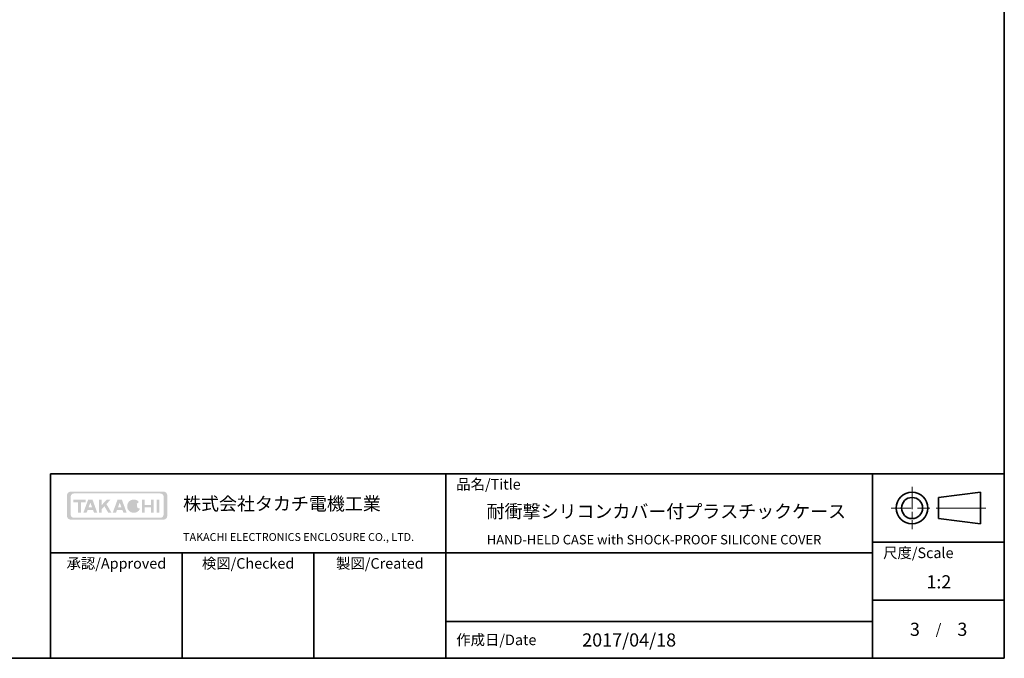
# Model space of a CAD drawing. Units: millimetres. Extents: x 0 to 5875, y 0 to 563.
# Drawn here: x 2012 to 2386, y 0 to 242 of the extents above; entities that cross this region are included whole.
import ezdxf
from ezdxf.enums import TextEntityAlignment as Align

# ---------------------------------------------------------------- set-up
doc = ezdxf.new("R2010")
doc.units = ezdxf.units.MM
doc.header["$LTSCALE"] = 2
doc.linetypes.add('CHAIN', pattern=[0.3543, 0.2362, -0.0295, 0.0591, -0.0295])
doc.layers.add('Border (ISO)', color=7, linetype='Continuous', lineweight=35)
doc.layers.add('Title (ISO)', color=7, linetype='Continuous', lineweight=35)
doc.layers.add('Hatch (ISO)', color=1, linetype='Continuous', lineweight=18, true_color=0xff0000)
doc.styles.add('Note Text (TK)', font='txt')
doc.styles.add('文字スタイル75', font='arial.ttf')

# ---------------------------------------------------------------- blocks, each defined once
blk = doc.blocks.new('図面枠 tk図枠')
at = {"layer": 'Border (ISO)'}
for p in [(405.5, 289), (14.5, 8)]:
    blk.add_line(p, (405.5, 8), dxfattribs=at)
blk = doc.blocks.new('表題欄 tk表題欄')
at = {"layer": 'Hatch (ISO)'}
h = blk.add_hatch(color=256, dxfattribs=at)
edge = h.paths.add_edge_path(flags=0)
edge.add_arc((95.58, 236.3), 0.596, 270, 360)
edge.add_line((96.17, 236.3), (96.17, 239.71))
edge.add_arc((95.58, 239.71), 0.596, 0, 90)
edge.add_line((95.58, 240.31), (79.14, 240.31))
edge.add_arc((79.14, 239.71), 0.596, 90, 180)
edge.add_line((78.54, 239.71), (78.54, 236.3))
edge.add_arc((79.14, 236.3), 0.596, 180, 270)
edge.add_line((79.14, 235.7), (95.58, 235.7))
edge = h.paths.add_edge_path()
edge.add_line((77.84, 239.96), (77.84, 236.05))
edge.add_arc((78.54, 236.05), 0.702, 180, 270)
edge.add_line((78.54, 235.35), (96.17, 235.35))
edge.add_arc((96.17, 236.05), 0.702, 270, 360)
edge.add_line((96.87, 236.05), (96.87, 239.96))
edge.add_arc((96.17, 239.96), 0.702, 0, 90)
edge.add_line((96.17, 240.66), (78.54, 240.66))
edge.add_arc((78.54, 239.96), 0.702, 90, 180)
h = blk.add_hatch(color=256, dxfattribs=at)
edge = h.paths.add_edge_path()
edge.add_arc((90.52, 237.9), 1.27, 38.5505, 336.582)
edge.add_line((91.69, 237.4), (91.17, 237.62))
edge.add_ellipse((90.52, 237.9), major_axis=(0, -0.8), ratio=0.867347, start_angle=124.651, end_angle=429.4109, ccw=False)
edge.add_line((91.09, 238.36), (91.52, 238.7))
for points in [[(79.07, 239.15), (79.07, 238.66), (79.92, 238.66), (79.92, 236.66), (80.51, 236.66), (80.51, 238.66), (81.36, 238.66), (81.36, 239.15)], [(85.68, 236.66), (84.94, 237.89), (84.42, 237.32), (84.42, 236.66), (83.9, 236.66), (83.9, 239.15), (84.42, 239.15), (84.42, 238.1), (85.39, 239.15), (86.11, 239.15), (85.32, 238.3), (86.3, 236.66)], [(92.09, 239.15), (92.09, 236.66), (92.61, 236.66), (92.61, 237.66), (93.77, 237.66), (93.77, 236.66), (94.29, 236.66), (94.29, 239.15), (93.77, 239.15), (93.77, 238.15), (92.61, 238.15), (92.61, 239.15)], [(94.84, 239.15), (94.84, 236.66), (95.36, 236.66), (95.36, 239.15)]]:
    blk.add_hatch(color=256, dxfattribs=at).paths.add_polyline_path(points)
h = blk.add_hatch(color=256, dxfattribs=at)
h.paths.add_polyline_path([(82.59, 237.71), (81.95, 237.71), (82.27, 238.58)], flags=0)
h.paths.add_polyline_path([(82.78, 237.2), (81.76, 237.2), (81.57, 236.66), (80.95, 236.66), (81.86, 239.15), (82.68, 239.15), (83.59, 236.66), (82.98, 236.66)])
h = blk.add_hatch(color=256, dxfattribs=at)
h.paths.add_polyline_path([(87.53, 237.71), (88.16, 237.71), (87.85, 238.58)], flags=0)
h.paths.add_polyline_path([(87.14, 236.66), (87.34, 237.2), (88.35, 237.2), (88.55, 236.66), (89.17, 236.66), (88.25, 239.15), (87.44, 239.15), (86.52, 236.66)])
at = {"layer": 'Title (ISO)'}
for p, q in [((74.71, 244.05), (255.71, 244.05)), ((74.71, 209.05), (74.71, 244.05)), ((149.71, 244.05), (149.71, 209.05)), ((230.71, 244.05), (230.71, 209.05)), ((255.71, 244.05), (255.71, 209.05)), ((243.21, 239.55), (251.21, 240.55)), ((243.21, 239.55), (243.21, 235.55)), ((251.21, 234.55), (251.21, 240.55)), ((243.21, 235.55), (251.21, 234.55)), ((230.71, 231.05), (255.71, 231.05)), ((74.71, 229.05), (230.71, 229.05)), ((99.71, 229.05), (99.71, 209.05)), ((124.71, 229.05), (124.71, 209.05)), ((230.71, 220.05), (255.71, 220.05)), ((149.71, 216.05), (230.71, 216.05)), ((255.71, 209.05), (74.71, 209.05))]:
    blk.add_line(p, q, dxfattribs=at)
at = {"layer": 'Title (ISO)', "color": 4, "linetype": 'CHAIN', "lineweight": 18, "ltscale": 8.88956, "true_color": 0x00ffff}
blk.add_line((238.21, 241.55), (238.21, 233.55), dxfattribs=at)
at = {"layer": 'Title (ISO)', "color": 4, "linetype": 'CHAIN', "lineweight": 18, "ltscale": 20.001633, "true_color": 0x00ffff}
blk.add_line((252.21, 237.55), (234.21, 237.55), dxfattribs=at)
at = {"layer": 'Title (ISO)'}
for radius in [3, 2]:
    blk.add_circle((238.21, 237.55), radius, dxfattribs=at)
at = {"layer": 'Title (ISO)', "color": 1, "true_color": 0xff0000, "char_height": 2, "line_spacing_factor": 1.5, "style": 'Note Text (TK)'}
for s, insert, attachment_point in [('\\fＭＳ Ｐゴシック|b0|i0;\\H2.0000;品名/Title', (151.71, 242.05), 4), ('\\fＭＳ Ｐゴシック|b0|i0;\\H2.0000;尺度/Scale', (232.71, 229.05), 4), ('\\fＭＳ Ｐゴシック|b0|i0;\\H2.0000;承認/Approved', (87.21, 227.05), 5), ('\\fＭＳ Ｐゴシック|b0|i0;\\H2.0000;検図/Checked', (112.21, 227.05), 5), ('\\fＭＳ Ｐゴシック|b0|i0;\\H2.0000;製図/Created', (137.21, 227.05), 5), ('\\fＭＳ Ｐゴシック|b0|i0;\\H2.0000;作成日/Date', (151.71, 212.55), 4)]:
    blk.add_mtext(s, dxfattribs=dict(at, insert=insert, attachment_point=attachment_point))
at = {"layer": 'Title (ISO)', "color": 7, "line_spacing_factor": 1.5, "style": 'Note Text (TK)'}
for s, insert, char_height, attachment_point in [('株式会社タカチ電機工業', (99.87, 238.05), 2.5, 4), ('\\fArial|b0|i0;\\H1.4986;TAKACHI ELECTRONICS ENCLOSURE CO., LTD.', (99.87, 232.05), 1.4986, 4), ('\\fＭＳ Ｐゴシック|b0|i0;\\H2.0000;/', (243.21, 214.55), 2, 5)]:
    blk.add_mtext(s, dxfattribs=dict(at, insert=insert, char_height=char_height, attachment_point=attachment_point))
at = {"layer": 'Title (ISO)', "color": 7}
for tag, p, height, style in [('<品名>_001', (157.47, 235.67), 2.5, 'Note Text (TK)'), ('<Title>_001', (157.51, 230.65), 1.8, '文字スタイル75'), ('<尺度>_001', (240.92, 222.3), 2.5, 'Note Text (TK)'), ('<ページ_No.>_001', (237.95, 213.3), 2.5, 'Note Text (TK)'), ('<総ページ数>_001', (246.8, 213.3), 2.5, 'Note Text (TK)'), ('作成日_001', (175.61, 211.28), 2.5, 'Note Text (TK)')]:
    blk.add_attdef(tag, p, '', height=height, dxfattribs=dict(at, style=style))
at = {"layer": 'Title (ISO)', "color": 7, "style": 'Note Text (TK)'}
blk.add_attdef('<承認>', text='', height=2.5, dxfattribs=at).set_placement((87.21, 217.05), align=Align.MIDDLE_CENTER)

msp = doc.modelspace()

# ---------------------------------------------------------------- block references
at = {"xscale": 2, "yscale": 2, "zscale": 2}
msp.add_blockref('図面枠 tk図枠', (1575, -16), dxfattribs=at)
ref = msp.add_blockref('表題欄 tk表題欄', (1874.5824, -418.1055), dxfattribs=dict(xscale=2, yscale=2, zscale=2))
ref.add_attrib('<品名>_001', '耐衝撃シリコンカバー付プラスチックケース', (2189.517, 53.2301), dxfattribs={"layer": 'Title (ISO)', "color": 7, "height": 5, "style": 'Note Text (TK)'})
ref.add_attrib('<尺度>_001', '1:2', (2356.4261, 26.5), dxfattribs={"layer": 'Title (ISO)', "color": 7, "height": 5, "style": 'Note Text (TK)'})
ref.add_attrib('作成日_001', '2017/04/18', (2225.804, 4.4574), dxfattribs={"layer": 'Title (ISO)', "color": 7, "height": 5, "style": 'Note Text (TK)'})
ref.add_attrib('<Title>_001', 'HAND-HELD CASE with SHOCK-PROOF SILICONE COVER', (2189.5973, 43.1988), dxfattribs={"layer": 'Title (ISO)', "color": 7, "height": 3.6, "style": '文字スタイル75'})
ref.add_attrib('<ページ_No.>_001', '3', (2350.1818, 8.5), dxfattribs={"layer": 'Title (ISO)', "color": 7, "height": 5, "style": 'Note Text (TK)'})
ref.add_attrib('<総ページ数>_001', '3', (2368.1818, 8.5), dxfattribs={"layer": 'Title (ISO)', "color": 7, "height": 5, "style": 'Note Text (TK)'})

doc.saveas('drawing.dxf')
